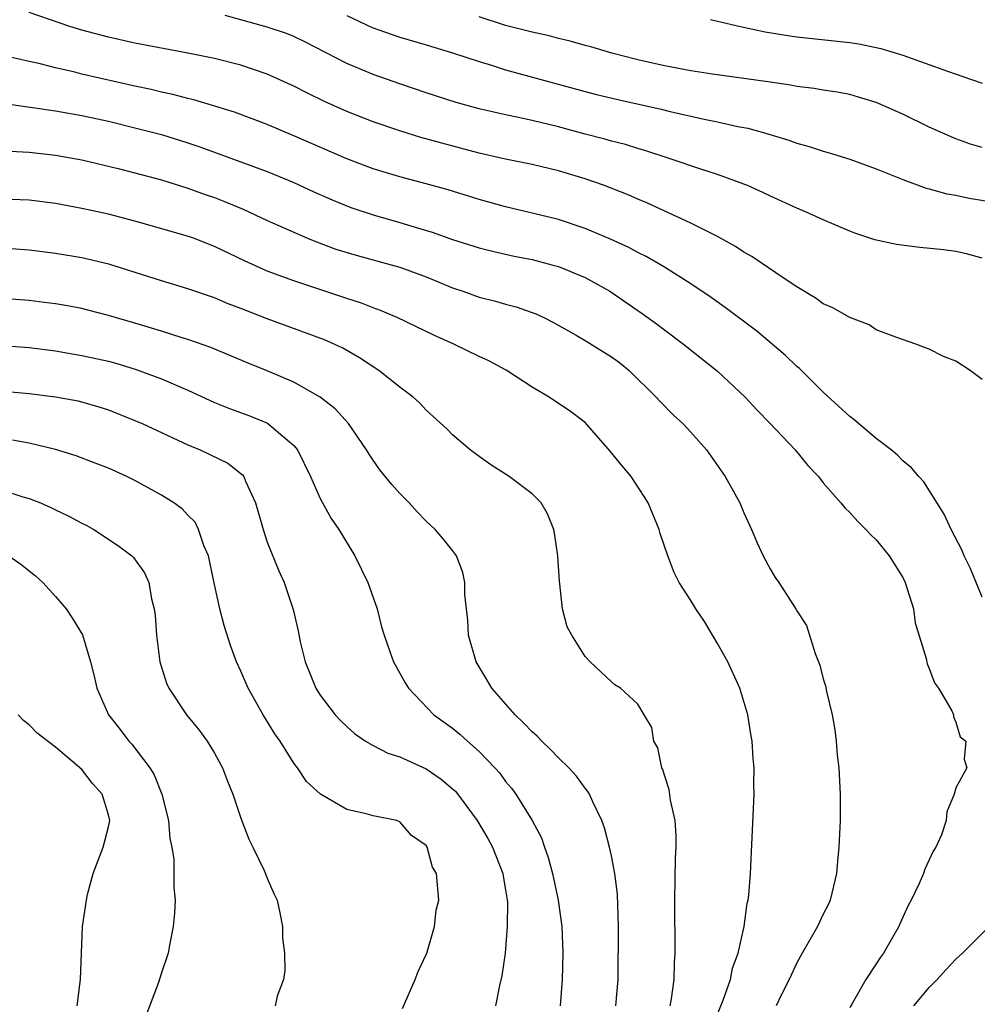
# Model space of a CAD drawing. Units: inches. Extents: x 2589000 to 2592000, y 1485000 to 1488000.
# Drawn here: x 2589142 to 2589215, y 1485811 to 1485886 of the extents above; entities that cross this region are included whole.
import ezdxf

# ---------------------------------------------------------------- set-up
doc = ezdxf.new("R2010")
doc.units = ezdxf.units.IN
doc.header["$MEASUREMENT"] = 0
doc.layers.add('LD25891485_2ft', color=200, linetype='Continuous')

msp = doc.modelspace()

# ---------------------------------------------------------------- linework, layer by layer
at = {"layer": 'LD25891485_2ft'}
for points, elevation in [([(2589215, 1485858.319), (2589214.105, 1485859), (2589213, 1485859.701), (2589212.072, 1485860.072), (2589211, 1485860.619), (2589210.714, 1485860.714), (2589209.983, 1485861), (2589208.482, 1485861.517), (2589207, 1485862.084), (2589206.464, 1485862.464), (2589205, 1485863.011), (2589203.727, 1485863.727), (2589203, 1485864.042), (2589202.456, 1485864.456), (2589201, 1485865.326), (2589200.045, 1485865.955), (2589197.607, 1485867.607), (2589197, 1485867.952), (2589196.371, 1485868.371), (2589195, 1485869.12), (2589193, 1485870.128), (2589189.678, 1485871.678), (2589189, 1485871.952), (2589188.271, 1485872.271), (2589186.396, 1485873), (2589185, 1485873.484), (2589183, 1485874.09), (2589181, 1485874.564), (2589179, 1485874.972), (2589177, 1485875.432), (2589174.172, 1485876.172), (2589172.606, 1485876.605), (2589171, 1485877.103), (2589169, 1485877.798), (2589167, 1485878.577), (2589165.316, 1485879.316), (2589163.973, 1485879.973), (2589163, 1485880.482), (2589161, 1485881.392), (2589159, 1485882.065), (2589157, 1485882.568), (2589155, 1485882.969), (2589151, 1485883.733), (2589149, 1485884.178), (2589147, 1485884.718), (2589146.072, 1485885), (2589143, 1485886.043)], 11418), ([(2589215, 1485867.485), (2589213.807, 1485867.807), (2589213, 1485867.994), (2589212.109, 1485868.109), (2589210.299, 1485868.299), (2589208.523, 1485868.522), (2589206.884, 1485868.884), (2589205.382, 1485869.382), (2589205, 1485869.539), (2589203, 1485870.397), (2589201.662, 1485871), (2589201, 1485871.26), (2589199, 1485872.164), (2589198.443, 1485872.443), (2589197.217, 1485873), (2589197, 1485873.091), (2589195, 1485873.815), (2589193.818, 1485874.182), (2589191.443, 1485875), (2589189.606, 1485875.605), (2589189, 1485875.775), (2589188.069, 1485876.069), (2589187, 1485876.336), (2589186.492, 1485876.492), (2589185, 1485876.866), (2589183, 1485877.407), (2589181, 1485877.889), (2589179.861, 1485878.138), (2589179, 1485878.308), (2589177, 1485878.761), (2589175.255, 1485879.255), (2589173, 1485879.989), (2589171, 1485880.657), (2589169, 1485881.358), (2589167, 1485882.192), (2589163.833, 1485883.833), (2589163, 1485884.23), (2589162.451, 1485884.451), (2589161, 1485884.937), (2589157.817, 1485885.817)], 11416), ([(2589167, 1485885.832), (2589168.909, 1485884.909), (2589171, 1485884.199), (2589173, 1485883.609), (2589174.994, 1485883), (2589177, 1485882.336), (2589177.935, 1485882.064), (2589179, 1485881.725), (2589185, 1485880.086), (2589185.862, 1485879.862), (2589187.478, 1485879.478), (2589190.75, 1485878.75), (2589191.422, 1485878.578), (2589193, 1485878.219), (2589194.008, 1485877.992), (2589195, 1485877.799), (2589196.552, 1485877.448), (2589197.304, 1485877.304), (2589198.376, 1485877), (2589200.397, 1485876.397), (2589201, 1485876.17), (2589201.923, 1485875.923), (2589203, 1485875.567), (2589203.449, 1485875.449), (2589205, 1485874.966), (2589207, 1485874.24), (2589208.257, 1485873.743), (2589209, 1485873.427), (2589210.767, 1485872.767), (2589211, 1485872.721), (2589212.34, 1485872.341), (2589213, 1485872.239), (2589214.028, 1485872.028), (2589215.739, 1485871.739)], 11414), ([(2589215, 1485875.841), (2589214.109, 1485876.109), (2589213, 1485876.503), (2589212.648, 1485876.648), (2589211, 1485877.396), (2589209, 1485878.366), (2589207.179, 1485879.179), (2589207, 1485879.251), (2589205.663, 1485879.663), (2589205, 1485879.849), (2589204.037, 1485880.037), (2589203, 1485880.193), (2589202.314, 1485880.314), (2589201, 1485880.469), (2589200.557, 1485880.557), (2589198.81, 1485880.81), (2589194.617, 1485881.383), (2589193, 1485881.639), (2589191, 1485882.024), (2589189, 1485882.478), (2589187.028, 1485882.972), (2589185.448, 1485883.448), (2589185, 1485883.556), (2589183.883, 1485883.883), (2589183, 1485884.085), (2589182.286, 1485884.286), (2589181, 1485884.563), (2589179, 1485885.079), (2589177, 1485885.715)], 11412), ([(2589194.485, 1485885.515), (2589195, 1485885.387), (2589196.736, 1485885), (2589198.6, 1485884.6), (2589200.31, 1485884.31), (2589201, 1485884.219), (2589205, 1485883.777), (2589205.678, 1485883.678), (2589207.335, 1485883.334), (2589209, 1485882.826), (2589212.394, 1485881.606), (2589214.201, 1485881), (2589215, 1485880.712)], 11410), ([(2589215, 1485841.89), (2589214.086, 1485844.086), (2589213.651, 1485845), (2589213.456, 1485845.456), (2589212.665, 1485847), (2589212.14, 1485848.14), (2589210.584, 1485850.584), (2589210.212, 1485851), (2589209.664, 1485851.664), (2589209, 1485852.188), (2589208.598, 1485852.598), (2589208.127, 1485853), (2589207, 1485853.857), (2589205.31, 1485855.31), (2589205, 1485855.533), (2589203, 1485857.371), (2589201.175, 1485859.175), (2589201, 1485859.32), (2589200.147, 1485860.147), (2589197.98, 1485861.98), (2589195.694, 1485863.695), (2589194.517, 1485864.517), (2589193, 1485865.54), (2589191, 1485866.805), (2589189.622, 1485867.622), (2589189, 1485867.929), (2589188.306, 1485868.306), (2589186.936, 1485868.936), (2589185, 1485869.739), (2589183, 1485870.403), (2589181, 1485870.902), (2589179, 1485871.377), (2589177.723, 1485871.723), (2589177, 1485871.924), (2589174.655, 1485872.655), (2589173, 1485873.107), (2589171, 1485873.627), (2589169, 1485874.242), (2589167, 1485874.993), (2589163, 1485876.744), (2589161, 1485877.596), (2589158.522, 1485878.522), (2589155.453, 1485879.453), (2589155, 1485879.551), (2589153.86, 1485879.86), (2589153, 1485880.041), (2589152.234, 1485880.234), (2589151, 1485880.494), (2589147, 1485881.397), (2589146.463, 1485881.537), (2589145, 1485881.869), (2589143.831, 1485882.169), (2589143, 1485882.346), (2589141.243, 1485882.757)], 11420), ([(2589141, 1485879.205), (2589145, 1485878.619), (2589147, 1485878.271), (2589149, 1485877.833), (2589151, 1485877.343), (2589153, 1485876.823), (2589155, 1485876.209), (2589155.904, 1485875.904), (2589161, 1485874.043), (2589163, 1485873.218), (2589164.506, 1485872.506), (2589165.887, 1485871.887), (2589167.314, 1485871.314), (2589169, 1485870.759), (2589171, 1485870.198), (2589172.174, 1485869.826), (2589173.45, 1485869.45), (2589175, 1485868.89), (2589177, 1485868.261), (2589178.011, 1485868.011), (2589179.648, 1485867.648), (2589181, 1485867.388), (2589182.505, 1485867), (2589183, 1485866.857), (2589185, 1485866.02), (2589186.886, 1485865), (2589189.323, 1485863.323), (2589190.481, 1485862.48), (2589191, 1485862.072), (2589192.43, 1485861), (2589195, 1485858.951), (2589197.093, 1485857), (2589198.007, 1485856.007), (2589198.983, 1485855), (2589200.874, 1485853), (2589201.84, 1485851.84), (2589202.632, 1485851), (2589203, 1485850.528), (2589204.324, 1485849), (2589204.621, 1485848.621), (2589205, 1485848.288), (2589205.606, 1485847.606), (2589206.206, 1485847), (2589206.588, 1485846.588), (2589207, 1485846.223), (2589207.981, 1485845), (2589209, 1485843.379), (2589209.195, 1485843), (2589209.811, 1485841), (2589209.946, 1485839.946), (2589210.76, 1485837.24), (2589210.835, 1485836.835), (2589211, 1485836.483), (2589211.398, 1485835.399), (2589211.706, 1485835), (2589212.703, 1485833.297), (2589212.826, 1485833), (2589212.836, 1485832.836), (2589213, 1485832.443), (2589213.33, 1485831.33), (2589213.765, 1485831), (2589213.638, 1485829.638), (2589213.841, 1485829), (2589213, 1485827.486), (2589212.889, 1485827), (2589212.333, 1485825.667), (2589212.286, 1485825), (2589211.922, 1485823.922), (2589211.502, 1485823), (2589211.311, 1485822.689), (2589210.677, 1485821.323), (2589210.572, 1485821), (2589210.249, 1485820.249), (2589209.634, 1485819), (2589209.405, 1485818.595), (2589208.786, 1485817.215), (2589208.702, 1485817), (2589207.552, 1485815), (2589207.316, 1485814.684), (2589207, 1485814.176), (2589206.214, 1485813), (2589205.178, 1485811.178), (2589205, 1485810.893)], 11422), ([(2589141.579, 1485875.58), (2589143, 1485875.497), (2589145, 1485875.264), (2589147, 1485874.924), (2589149.729, 1485874.271), (2589151, 1485873.945), (2589153, 1485873.4), (2589155, 1485872.772), (2589156.301, 1485872.301), (2589157, 1485872.065), (2589157.774, 1485871.774), (2589159.186, 1485871.187), (2589161, 1485870.348), (2589163, 1485869.447), (2589164.04, 1485869), (2589164.718, 1485868.718), (2589166.183, 1485868.183), (2589167.711, 1485867.711), (2589170.361, 1485867), (2589171, 1485866.813), (2589173, 1485866.073), (2589175, 1485865.259), (2589175.772, 1485865), (2589177, 1485864.55), (2589178.237, 1485864.237), (2589179, 1485864.007), (2589179.807, 1485863.807), (2589181.283, 1485863.283), (2589181.9, 1485863), (2589182.628, 1485862.628), (2589184.327, 1485861.673), (2589185, 1485861.276), (2589187, 1485860.049), (2589187.602, 1485859.602), (2589188.339, 1485859), (2589190.384, 1485857), (2589190.665, 1485856.665), (2589191.665, 1485855.665), (2589192.377, 1485855), (2589193, 1485854.344), (2589194.184, 1485853), (2589195.597, 1485851), (2589196.321, 1485849.679), (2589196.683, 1485849), (2589197, 1485848.248), (2589197.575, 1485847), (2589197.996, 1485845.996), (2589198.463, 1485845), (2589199, 1485843.967), (2589199.374, 1485843.374), (2589199.644, 1485843), (2589200.956, 1485840.956), (2589201, 1485840.859), (2589201.734, 1485839.734), (2589202.383, 1485837.616), (2589202.746, 1485836.746), (2589203, 1485835.721), (2589203.172, 1485835.172), (2589203.253, 1485834.747), (2589203.671, 1485833), (2589203.872, 1485831.872), (2589203.966, 1485831), (2589204.05, 1485829.95), (2589204.166, 1485829), (2589204.284, 1485827), (2589204.272, 1485825), (2589204.177, 1485823), (2589204.063, 1485821.937), (2589204.002, 1485821), (2589203.521, 1485819), (2589203.36, 1485818.64), (2589203, 1485817.934), (2589202.566, 1485817), (2589201.406, 1485815), (2589201, 1485814.256), (2589200.423, 1485813), (2589199.823, 1485811.823), (2589199.435, 1485811)], 11424), ([(2589194.605, 1485809.395), (2589195.436, 1485811.436), (2589195.983, 1485813), (2589196.151, 1485813.849), (2589196.575, 1485815), (2589197.011, 1485817), (2589197.237, 1485818.762), (2589197.319, 1485819), (2589197.377, 1485819.377), (2589197.503, 1485821), (2589197.78, 1485827), (2589197.762, 1485827.762), (2589197.781, 1485829), (2589197.698, 1485829.698), (2589197.633, 1485831), (2589197.533, 1485831.533), (2589197.31, 1485833), (2589196.698, 1485835), (2589195.782, 1485837), (2589195, 1485838.389), (2589194.034, 1485840.034), (2589193.368, 1485841), (2589193, 1485841.643), (2589192.108, 1485843), (2589191.745, 1485843.745), (2589191.245, 1485845), (2589190.681, 1485846.681), (2589190.593, 1485847), (2589189.763, 1485849), (2589189.477, 1485849.477), (2589188.479, 1485851), (2589187.8, 1485851.8), (2589186.904, 1485852.904), (2589185, 1485855.075), (2589183.913, 1485855.913), (2589182.298, 1485857), (2589181, 1485857.735), (2589179.043, 1485859.043), (2589177.735, 1485859.735), (2589177, 1485860.072), (2589175.087, 1485861), (2589173.639, 1485861.639), (2589170.807, 1485863), (2589169.549, 1485863.549), (2589169, 1485863.738), (2589168.104, 1485864.104), (2589167, 1485864.453), (2589163, 1485865.768), (2589161, 1485866.522), (2589159.287, 1485867.287), (2589157, 1485868.382), (2589155.413, 1485869), (2589154.784, 1485869.216), (2589151, 1485870.299), (2589149, 1485870.82), (2589147, 1485871.253), (2589145, 1485871.617), (2589143, 1485871.865), (2589141, 1485871.96)], 11426), ([(2589191.431, 1485811), (2589191.544, 1485811.544), (2589191.728, 1485813), (2589191.75, 1485814.251), (2589191.816, 1485815), (2589191.772, 1485819), (2589191.835, 1485822.165), (2589191.889, 1485823), (2589191.887, 1485823.887), (2589191.803, 1485825), (2589191.462, 1485826.539), (2589191.356, 1485827.356), (2589191, 1485828.428), (2589190.872, 1485828.872), (2589190.804, 1485829), (2589190.509, 1485830.509), (2589190.202, 1485831), (2589190.049, 1485832.049), (2589189.46, 1485833), (2589189, 1485833.79), (2589187.671, 1485835), (2589187.261, 1485835.261), (2589187, 1485835.493), (2589185.383, 1485837), (2589185, 1485837.411), (2589184.014, 1485839), (2589183.642, 1485839.642), (2589183.3, 1485841), (2589183.109, 1485842.891), (2589183.07, 1485843.07), (2589182.957, 1485845), (2589182.705, 1485846.705), (2589182.635, 1485847), (2589182.168, 1485848.168), (2589181.676, 1485849), (2589181, 1485849.679), (2589179.258, 1485851), (2589177.879, 1485851.878), (2589177, 1485852.499), (2589176.333, 1485853), (2589175, 1485854.149), (2589174.58, 1485854.58), (2589173.539, 1485855.539), (2589173, 1485856.004), (2589172.531, 1485856.531), (2589172.013, 1485857), (2589171, 1485857.742), (2589169.434, 1485859), (2589167.965, 1485859.966), (2589166.694, 1485860.694), (2589166.044, 1485861), (2589165.317, 1485861.317), (2589161, 1485862.901), (2589159, 1485863.693), (2589158.051, 1485864.051), (2589157, 1485864.491), (2589155, 1485865.177), (2589153, 1485865.791), (2589149.039, 1485867.039), (2589147, 1485867.507), (2589145, 1485867.84), (2589143, 1485868.095), (2589141, 1485868.255)], 11428), ([(2589187.331, 1485811), (2589187.497, 1485813), (2589187.517, 1485817), (2589187.449, 1485819.449), (2589187.255, 1485821), (2589187, 1485822.337), (2589186.855, 1485823), (2589186.459, 1485824.459), (2589186.271, 1485825), (2589185.589, 1485826.411), (2589185.328, 1485827), (2589185.205, 1485827.205), (2589185, 1485827.447), (2589184.354, 1485828.354), (2589183.779, 1485829), (2589183, 1485829.743), (2589182.386, 1485830.386), (2589181.728, 1485831), (2589181.376, 1485831.376), (2589181, 1485831.698), (2589180.373, 1485832.373), (2589179.712, 1485833), (2589177.967, 1485835), (2589177.615, 1485835.615), (2589176.774, 1485837), (2589176.194, 1485839), (2589176.147, 1485840.147), (2589176.034, 1485841), (2589175.924, 1485842.076), (2589175.921, 1485843), (2589175.758, 1485843.758), (2589175.29, 1485845), (2589175, 1485845.403), (2589174.296, 1485846.296), (2589173.687, 1485847), (2589173, 1485847.631), (2589172.32, 1485848.32), (2589171.711, 1485849), (2589171, 1485849.723), (2589170.406, 1485850.406), (2589169.51, 1485851.51), (2589169, 1485852.221), (2589168.687, 1485852.687), (2589168.499, 1485853), (2589167.125, 1485855), (2589166.114, 1485856.114), (2589164.986, 1485856.986), (2589163, 1485858.119), (2589161, 1485858.978), (2589159.555, 1485859.555), (2589156.739, 1485860.739), (2589155, 1485861.358), (2589154.497, 1485861.503), (2589153, 1485861.983), (2589151, 1485862.581), (2589149, 1485863.166), (2589147.545, 1485863.545), (2589147, 1485863.679), (2589145.895, 1485863.895), (2589145, 1485864.041), (2589144.152, 1485864.152), (2589143, 1485864.287), (2589141, 1485864.45)], 11430), ([(2589138.952, 1485861.047), (2589143, 1485860.731), (2589145, 1485860.488), (2589146.264, 1485860.264), (2589147, 1485860.15), (2589149, 1485859.701), (2589149.552, 1485859.552), (2589151.092, 1485859.092), (2589153, 1485858.38), (2589155, 1485857.522), (2589157, 1485856.597), (2589158.138, 1485856.138), (2589159.596, 1485855.596), (2589161.018, 1485855.018), (2589163, 1485853.339), (2589163.278, 1485853), (2589164.25, 1485851), (2589165, 1485849.338), (2589165.835, 1485847.835), (2589166.407, 1485847), (2589167.618, 1485845), (2589168.595, 1485843), (2589169.289, 1485841), (2589169.637, 1485839.637), (2589169.815, 1485839), (2589170.29, 1485837.71), (2589170.527, 1485837), (2589171.412, 1485835.412), (2589171.671, 1485835), (2589173.59, 1485833), (2589175, 1485831.974), (2589175.534, 1485831.534), (2589176.112, 1485831), (2589177, 1485830.219), (2589178.187, 1485829), (2589178.577, 1485828.577), (2589179, 1485827.965), (2589179.445, 1485827.445), (2589179.775, 1485827), (2589181.003, 1485825), (2589181.701, 1485823.701), (2589181.936, 1485823), (2589182.226, 1485822.226), (2589182.554, 1485821), (2589182.978, 1485819), (2589183.244, 1485817), (2589183.32, 1485815), (2589183.282, 1485813), (2589183.116, 1485811)], 11432), ([(2589140.499, 1485857.501), (2589143, 1485857.263), (2589145, 1485857.028), (2589146.712, 1485856.712), (2589148.273, 1485856.273), (2589149, 1485856.029), (2589151, 1485855.239), (2589151.545, 1485855), (2589155, 1485853.384), (2589155.937, 1485853), (2589156.67, 1485852.669), (2589158.007, 1485852.006), (2589159.135, 1485851.135), (2589159.228, 1485851), (2589159.363, 1485850.636), (2589160.12, 1485849), (2589160.682, 1485847), (2589161, 1485846.032), (2589161.872, 1485843.872), (2589162.265, 1485843), (2589162.941, 1485840.941), (2589163.329, 1485839.329), (2589163.489, 1485838.511), (2589163.862, 1485837), (2589164.672, 1485835), (2589165, 1485834.484), (2589166.125, 1485833), (2589166.549, 1485832.549), (2589167, 1485832.115), (2589167.592, 1485831.592), (2589168.416, 1485831), (2589169, 1485830.668), (2589170.105, 1485830.105), (2589171, 1485829.82), (2589173, 1485828.913), (2589174.139, 1485828.139), (2589175, 1485827.414), (2589175.215, 1485827.215), (2589176.846, 1485825), (2589177.661, 1485823.661), (2589178.016, 1485823), (2589178.8, 1485821), (2589178.816, 1485820.816), (2589179, 1485819.769), (2589179.134, 1485818.866), (2589179.13, 1485817), (2589178.975, 1485815), (2589178.724, 1485813.276), (2589178.549, 1485812.549), (2589178.225, 1485811)], 11434), ([(2589171.201, 1485810.799), (2589172.174, 1485813), (2589172.401, 1485813.599), (2589173.047, 1485815), (2589173.627, 1485817), (2589173.761, 1485818.238), (2589173.947, 1485819), (2589173.779, 1485821), (2589173.49, 1485821.49), (2589173.086, 1485823), (2589173, 1485823.131), (2589171.885, 1485823.885), (2589171, 1485824.912), (2589170.781, 1485825), (2589169, 1485825.363), (2589168.479, 1485825.521), (2589167, 1485825.838), (2589165.006, 1485827.006), (2589163.968, 1485827.968), (2589163.279, 1485829), (2589163, 1485829.344), (2589161.964, 1485831), (2589161.568, 1485831.568), (2589160.679, 1485833), (2589159.543, 1485835), (2589159, 1485836.303), (2589158.671, 1485837), (2589158.228, 1485838.229), (2589157.748, 1485839.748), (2589157.425, 1485841), (2589157, 1485842.839), (2589156.547, 1485845), (2589156.206, 1485845.795), (2589155.806, 1485847), (2589155.538, 1485847.538), (2589155, 1485848.065), (2589154.557, 1485848.557), (2589153.945, 1485849), (2589153, 1485849.586), (2589151, 1485850.704), (2589150.384, 1485851), (2589149, 1485851.616), (2589148.006, 1485852.006), (2589146.554, 1485852.554), (2589145, 1485853.05), (2589143, 1485853.512), (2589141.749, 1485853.749)], 11436), ([(2589141, 1485849.969), (2589142.541, 1485849.459), (2589143, 1485849.327), (2589143.856, 1485849), (2589144.658, 1485848.658), (2589145, 1485848.48), (2589146.007, 1485848.007), (2589147, 1485847.463), (2589147.312, 1485847.312), (2589147.886, 1485847), (2589149.751, 1485845.751), (2589150.77, 1485845), (2589150.891, 1485844.891), (2589151.724, 1485843.724), (2589152.041, 1485843), (2589152.242, 1485841.757), (2589152.45, 1485841), (2589152.521, 1485840.521), (2589152.622, 1485839), (2589152.873, 1485837), (2589153.389, 1485835.389), (2589153.553, 1485835), (2589154.891, 1485833), (2589155.84, 1485831.84), (2589156.464, 1485831), (2589157, 1485830.093), (2589157.61, 1485829), (2589157.989, 1485827.989), (2589158.385, 1485827), (2589159, 1485825.197), (2589159.604, 1485823.604), (2589159.915, 1485823), (2589160.772, 1485821.228), (2589161, 1485820.646), (2589161.497, 1485819.497), (2589161.738, 1485819), (2589161.955, 1485818.046), (2589162.146, 1485817), (2589162.143, 1485816.144), (2589162.29, 1485815), (2589162.32, 1485813.68), (2589162.215, 1485813), (2589161.74, 1485811.74), (2589161.598, 1485811)], 11438), ([(2589141.464, 1485845), (2589142.383, 1485844.382), (2589143.499, 1485843.5), (2589144.04, 1485843), (2589145, 1485841.934), (2589145.814, 1485841), (2589146.281, 1485840.281), (2589147.039, 1485839.039), (2589147.647, 1485837), (2589147.923, 1485835.922), (2589148.116, 1485835), (2589149.008, 1485833), (2589149.885, 1485831.885), (2589150.548, 1485831), (2589150.769, 1485830.769), (2589152.123, 1485829), (2589152.462, 1485828.462), (2589153.038, 1485827), (2589153.54, 1485825), (2589153.644, 1485823.644), (2589153.787, 1485823), (2589153.937, 1485822.063), (2589153.942, 1485819.942), (2589154.032, 1485819), (2589153.987, 1485818.013), (2589153.893, 1485817), (2589153.603, 1485815.603), (2589153.5, 1485815), (2589153, 1485813.497), (2589152.784, 1485812.784), (2589151.809, 1485810.191)], 11440), ([(2589146.637, 1485811), (2589146.886, 1485813), (2589147.051, 1485817), (2589147.329, 1485819), (2589147.427, 1485819.427), (2589147.855, 1485821), (2589148.596, 1485823), (2589149, 1485824.54), (2589149.093, 1485825), (2589149, 1485825.432), (2589148.537, 1485827), (2589147.8, 1485827.8), (2589147, 1485828.872), (2589145, 1485830.558), (2589143.605, 1485831.605), (2589143, 1485832.24), (2589142.57, 1485832.57), (2589142.188, 1485833)], 11442), ([(2589209.835, 1485811), (2589211, 1485812.402), (2589211.605, 1485813), (2589212.258, 1485813.742), (2589213, 1485814.526), (2589213.525, 1485815), (2589215.519, 1485817)], 11420)]:
    msp.add_lwpolyline(points, dxfattribs=dict(at, elevation=elevation))

doc.saveas('drawing.dxf')
